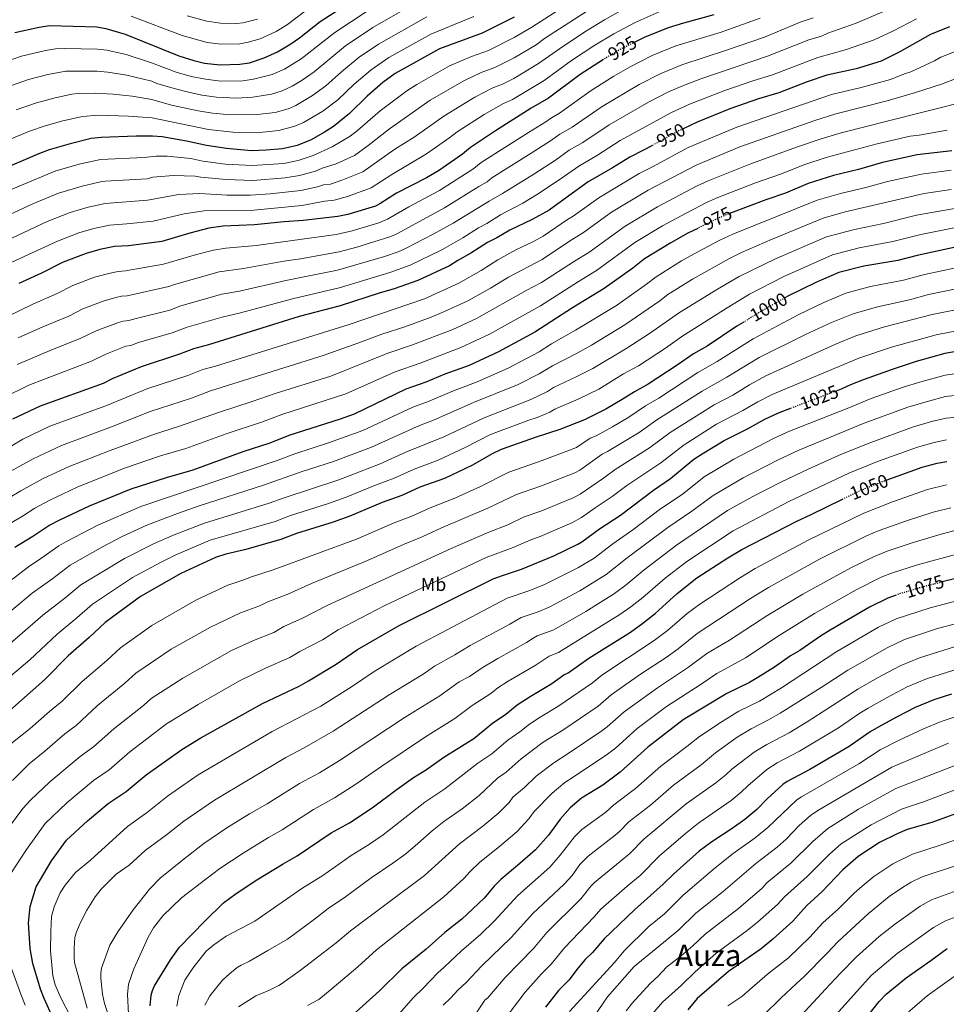
# Model space of a CAD drawing. Units: metres. Extents: x 627012 to 630190, y 4778198 to 4780571.
# Drawn here: x 627281 to 627777, y 4779252 to 4779779 of the extents above; entities that cross this region are included whole.
import ezdxf
from ezdxf.enums import TextEntityAlignment as Align

# ---------------------------------------------------------------- set-up
doc = ezdxf.new("R2010")
doc.units = ezdxf.units.M
doc.header["$MEASUREMENT"] = 0
doc.linetypes.add('DGN Style 5', pattern=[1.217945, 0.521977, -0.695969])
for name, color, linetype, lineweight in [('Cota de curva de nivel directora', 7, 'Continuous', 0), ('Curva de nivel directora', 30, 'Continuous', 30), ('Curva de nivel directora no vista', 30, 'DGN Style 5', 30), ('Curva de nivel intermedia', 30, 'Continuous', 0), ('Etiqueta de uso rústico', 92, 'Continuous', 0), ('Texto de Área (paraje) menor', 7, 'Continuous', 0)]:
    doc.layers.add(name, color=color, linetype=linetype, lineweight=lineweight)
doc.styles.add('Style-Arial', font='arial.ttf')

msp = doc.modelspace()

# ---------------------------------------------------------------- linework, layer by layer
at = {"layer": 'Curva de nivel directora', "color": 30, "linetype": 'Continuous', "lineweight": 30, "flags": 128}
for points, elevation in [([(627278.65, 4779772.34), (627291.77, 4779775.29), (627297.23, 4779776.07), (627322.53, 4779775.35), (627327.46, 4779774.44), (627337.85, 4779771.5), (627366.53, 4779759.89), (627374.49, 4779757.44), (627380.2, 4779756.05), (627388.55, 4779755.07), (627399.14, 4779755.39), (627404.27, 4779756.13), (627412.13, 4779758.76), (627419.26, 4779762), (627426.42, 4779766.26), (627431.07, 4779769.51), (627442.15, 4779778.33), (627463.53, 4779792.1)], 875), ([(627546.04, 4779780.61), (627528.87, 4779771.99), (627506.02, 4779763.7), (627482.31, 4779750.45), (627475.68, 4779745.57), (627467.34, 4779738.31), (627457.81, 4779728.96), (627449.23, 4779722.11), (627444.47, 4779719.01), (627437.35, 4779714.99), (627429.81, 4779711.83), (627422.01, 4779710.13), (627413.28, 4779709.32), (627405.39, 4779709.08), (627392.06, 4779710.22), (627381.29, 4779711.82), (627370.55, 4779714.21), (627357.63, 4779716.45), (627352.36, 4779716.83), (627343.75, 4779716.82), (627324.95, 4779716.25), (627319.54, 4779715.65), (627308.31, 4779712.81), (627297.14, 4779709.51), (627291.98, 4779707.62), (627268.29, 4779697.65)], 900), ([(627652.9, 4779781.77), (627636.65, 4779777.42), (627628.37, 4779774.82), (627615.59, 4779769.73), (627610.67, 4779767.28)], 925), ([(627778.98, 4779775.48), (627768.85, 4779771.29), (627752.04, 4779761.82), (627742.42, 4779757.05), (627729, 4779753.01), (627713.38, 4779749.55), (627702.76, 4779745.99), (627687.67, 4779740.14), (627676.85, 4779736.94), (627661.36, 4779731.52), (627644, 4779724.3), (627636.53, 4779720.87)], 950), ([(627593.83, 4779758), (627593.82, 4779758), (627581.38, 4779749.96), (627564.31, 4779737.2), (627555.09, 4779731.86), (627535.98, 4779719.79), (627522.72, 4779710.87), (627518.41, 4779707.23), (627505.55, 4779698.38), (627499.09, 4779694.57), (627483.1, 4779686.32), (627474.11, 4779680.64), (627471.83, 4779679.49), (627456.99, 4779674.99), (627451.62, 4779673.85), (627433.07, 4779671.76), (627422.89, 4779671.07), (627407.01, 4779669.42), (627390.22, 4779668.67), (627382.49, 4779667.59), (627372.36, 4779665.02), (627357.38, 4779660.49), (627339.62, 4779658.23), (627332.03, 4779657.79), (627324.3, 4779656.17), (627316.94, 4779654.05), (627304.58, 4779649.41), (627293.05, 4779643.5), (627280.89, 4779638.02)], 925), ([(627619.65, 4779711.74), (627615.29, 4779709.33), (627607.92, 4779705.74), (627598.67, 4779699.92), (627585.63, 4779692.38), (627573.28, 4779683.59), (627564.78, 4779677.36), (627555.61, 4779672.21), (627543.68, 4779666.61), (627536.8, 4779662.4), (627531.72, 4779659.97), (627522.84, 4779654.24), (627515.86, 4779650.37), (627511.33, 4779647.44), (627494.42, 4779639.59), (627481.69, 4779635.15), (627473.7, 4779632.87), (627452.84, 4779626.05), (627430.96, 4779620.28), (627382.4, 4779605.22), (627374.3, 4779603.09), (627366.8, 4779600.14), (627346.3, 4779593.48), (627330.91, 4779586.92), (627325.96, 4779584.45), (627292.3, 4779572.46), (627277.54, 4779565.33)], 950), ([(627780.32, 4779708.99), (627761.8, 4779706.84), (627743.16, 4779702.79), (627730.39, 4779699.12), (627716.91, 4779695.76), (627703.32, 4779691.57), (627691.16, 4779686.38), (627680.73, 4779682.82), (627661.75, 4779675.59)], 975), ([(627644.28, 4779667.56), (627639.03, 4779664.91), (627629.78, 4779659.86), (627615.74, 4779651.26), (627609.5, 4779646.25), (627594.21, 4779635.3), (627577.2, 4779624.92), (627557.06, 4779611.97), (627537.59, 4779601.45), (627521.91, 4779594.17), (627508.95, 4779589.47), (627498.7, 4779585.25), (627487.99, 4779581.47), (627460.37, 4779568.17), (627452.92, 4779565.42), (627425.32, 4779556.66), (627415.21, 4779552.65), (627400.84, 4779547.9), (627374.06, 4779538.18), (627359.77, 4779534.09), (627340.77, 4779528), (627318.48, 4779518.84), (627302.29, 4779511.26), (627297.4, 4779508.63), (627288.37, 4779502.62), (627278.78, 4779496.75)], 975), ([(627790.39, 4779659.23), (627761.73, 4779653.09), (627751.33, 4779650.29), (627733.09, 4779647.23), (627719.77, 4779643.91), (627707.46, 4779638.58), (627692.84, 4779631.4), (627690.9, 4779630.31)], 1000), ([(627668.87, 4779617.38), (627665.25, 4779615.14), (627649.31, 4779604.52), (627642.04, 4779600.33), (627633.33, 4779594.24), (627617.81, 4779584.19), (627610.41, 4779580.13), (627603.9, 4779575.92), (627595.08, 4779570.78), (627583.67, 4779564.98), (627570.38, 4779559.82), (627557.86, 4779555.79), (627539.12, 4779549.09), (627534.2, 4779546.79), (627523.72, 4779540.85), (627508.78, 4779533.73), (627495.53, 4779528.94), (627485.85, 4779524.56), (627475.27, 4779520.81), (627457.99, 4779513.45), (627449.19, 4779510.24), (627429.58, 4779504.25), (627421.09, 4779500.98), (627401.71, 4779495.55), (627391.58, 4779493.09), (627386.05, 4779491.35), (627367.58, 4779482.84), (627345.96, 4779470.56), (627327.07, 4779456.63), (627318.43, 4779448.48), (627307.25, 4779438.65), (627294.83, 4779425.98), (627276.09, 4779409.49)], 1000), ([(627798.9, 4779604.56), (627776.45, 4779600.54), (627761.22, 4779596.23), (627748.39, 4779592.05), (627733.28, 4779586.73), (627726.08, 4779583.84), (627721.02, 4779581.43), (627718.41, 4779580.44)], 1025), ([(627299.28, 4779244.58), (627294.38, 4779255.29), (627292.5, 4779260.32), (627288.44, 4779274.06), (627286.94, 4779282.16), (627286.09, 4779295.85), (627286.87, 4779304.62), (627290.12, 4779315.06), (627298.33, 4779328.94), (627306.4, 4779340.15), (627317.54, 4779350.5), (627328.77, 4779359.78), (627338.35, 4779366.15), (627349.07, 4779375.01), (627368.08, 4779388.68), (627378.3, 4779394.82), (627411.21, 4779413.3), (627430.94, 4779422.57), (627435.95, 4779425.29), (627450.64, 4779434.26), (627462.19, 4779442.15), (627484.36, 4779455.01), (627534.77, 4779479.95), (627539.7, 4779481.82), (627549.9, 4779485.05), (627567.19, 4779492.25), (627580.13, 4779498.46), (627582.23, 4779499.8), (627591.64, 4779506.64), (627603, 4779514.09), (627620.57, 4779527.41), (627629.73, 4779533.59), (627642.25, 4779543.94), (627646.63, 4779546.94), (627658.45, 4779553.96), (627670.85, 4779560.17), (627680.23, 4779565.44), (627687.55, 4779568.77), (627694.5, 4779571.4)], 1025), ([(627745.09, 4779532.74), (627764.35, 4779539.81), (627772.34, 4779541.95), (627777.63, 4779542.83)], 1050), ([(627351.25, 4779251.36), (627351.71, 4779257.17), (627352.34, 4779259.59), (627353.47, 4779262.13), (627362.06, 4779276.05), (627365.02, 4779280.35), (627366.85, 4779282.72), (627380.39, 4779296.78), (627390.48, 4779306.52), (627397.12, 4779311.55), (627408.25, 4779318.76), (627422.39, 4779327.48), (627429.89, 4779331.69), (627448.08, 4779343.92), (627457.85, 4779349.31), (627469.97, 4779357.45), (627483.34, 4779367.43), (627492.11, 4779373.54), (627499.05, 4779377.89), (627508.38, 4779384.47), (627524.38, 4779394.45), (627534.33, 4779402.74), (627541.58, 4779407.49), (627547.66, 4779412.42), (627554.52, 4779417.02), (627566.08, 4779423.88), (627572.58, 4779428.49), (627574.93, 4779429.7), (627585.99, 4779437.54), (627608.2, 4779451.45), (627614.91, 4779456.2), (627621.4, 4779461.38), (627633.21, 4779472.19), (627643.81, 4779480.45), (627660.46, 4779491.26), (627667.81, 4779495.59), (627697.28, 4779510.89), (627705.03, 4779514.35), (627721.68, 4779522.51)], 1050), ([(627788.96, 4779481.77), (627775.13, 4779478.26)], 1075), ([(627750.54, 4779471.27), (627745.98, 4779469.6), (627736.22, 4779464.81), (627715.22, 4779452.43), (627709.97, 4779449.25), (627698.98, 4779441.66), (627693.91, 4779438.7), (627685.28, 4779432.68), (627676.47, 4779427.14), (627671.9, 4779424.45), (627659.89, 4779418.63), (627636.55, 4779404.44), (627617.63, 4779389.79), (627602.79, 4779376.46), (627593.38, 4779369.46), (627582.06, 4779362.63), (627575.95, 4779357.39), (627570.64, 4779351.38), (627564.37, 4779342.7), (627557.35, 4779334.85), (627549.12, 4779327.52), (627538.93, 4779319.04), (627535.35, 4779315.38), (627529.91, 4779309), (627518.07, 4779297.83), (627508.92, 4779290.57), (627498.86, 4779281.72), (627485.87, 4779271.14), (627473.98, 4779259.37), (627459.66, 4779246.57)], 1075), ([(627780.04, 4779418.3), (627770.72, 4779415.2), (627760.63, 4779411.01), (627750.62, 4779405.98), (627741.12, 4779400.7), (627736.6, 4779398), (627725.37, 4779390.24), (627704.29, 4779377.92), (627692.13, 4779371.43), (627689.8, 4779369.8), (627681.51, 4779362.17), (627675.86, 4779356.41), (627669.46, 4779351.22), (627662.64, 4779346.35), (627651.74, 4779339.22), (627645.11, 4779334.12), (627631.5, 4779322.13), (627625.83, 4779316.44), (627610.42, 4779302.85), (627594.23, 4779287.22), (627587.89, 4779279.96), (627584.04, 4779276.16), (627580.21, 4779271.72), (627575.21, 4779265.2), (627569.7, 4779259.62), (627562.74, 4779250.66)], 1100), ([(627790.14, 4779356.99), (627769.49, 4779349.49), (627756.36, 4779345.71), (627751.06, 4779343.54), (627741.53, 4779338.8), (627730.17, 4779331.34), (627722.01, 4779324.16), (627710.67, 4779312.45), (627702.73, 4779305.17), (627695.08, 4779296.75), (627684.5, 4779287.02), (627678.24, 4779281.88), (627660.7, 4779269.75), (627643.98, 4779255.24), (627638.9, 4779249.3)], 1125), ([(627731.33, 4779241.13), (627741.44, 4779253.68), (627745.13, 4779257.6), (627755.79, 4779266.46), (627769.07, 4779275.63), (627777.76, 4779282.04)], 1150)]:
    msp.add_lwpolyline(points, dxfattribs=dict(at, elevation=elevation))
at = {"layer": 'Curva de nivel directora no vista', "color": 30, "linetype": 'DGN Style 5', "lineweight": 30, "flags": 128}
for points, elevation in [([(627610.67, 4779767.28), (627603.07, 4779763.49), (627593.83, 4779758)], 925), ([(627636.53, 4779720.87), (627634.46, 4779719.93), (627619.65, 4779711.74)], 950), ([(627661.75, 4779675.59), (627658.35, 4779674.3), (627653.3, 4779672.11), (627644.28, 4779667.56)], 975), ([(627690.9, 4779630.31), (627678.77, 4779623.52), (627668.87, 4779617.38)], 1000), ([(627718.41, 4779580.44), (627694.5, 4779571.4)], 1025), ([(627721.68, 4779522.51), (627731.44, 4779527.3), (627744.2, 4779532.41), (627745.09, 4779532.74)], 1050), ([(627775.13, 4779478.26), (627764.75, 4779475.63), (627751.15, 4779471.5), (627750.54, 4779471.27)], 1075)]:
    msp.add_lwpolyline(points, dxfattribs=dict(at, elevation=elevation))
at = {"layer": 'Curva de nivel intermedia', "color": 30, "linetype": 'Continuous', "lineweight": 0, "flags": 128}
for points, elevation in [([(627275.52, 4779687.85), (627300.59, 4779698.26), (627313.93, 4779702.11), (627324.51, 4779704.46), (627347.9, 4779705.48), (627354.41, 4779706.11), (627360.28, 4779706.18), (627372.94, 4779704.89), (627379.3, 4779703.59), (627391.49, 4779701.99), (627405.71, 4779701.15), (627422.68, 4779702.35), (627430.46, 4779703.81), (627438.48, 4779706.56), (627448.63, 4779711.18), (627458.17, 4779716.85), (627462.18, 4779719.84), (627474.2, 4779730.4), (627488.6, 4779741.17), (627493.88, 4779744.48), (627511.43, 4779754.53), (627523.09, 4779759.46), (627532.26, 4779762.79), (627545.99, 4779769.69), (627555.55, 4779775.26), (627584.39, 4779794.01)], 905), ([(627588.88, 4779786.27), (627562.28, 4779769.14), (627557.74, 4779765.74), (627545.95, 4779758.77), (627535.65, 4779753.59), (627528.41, 4779750.95), (627519.07, 4779746.49), (627501.09, 4779736.08), (627479.21, 4779720.82), (627467.92, 4779711.9), (627460.59, 4779706.63), (627450.64, 4779702.05), (627443.22, 4779699.73), (627439.61, 4779698.14), (627431.11, 4779695.8), (627423.36, 4779694.57), (627406.04, 4779693.21), (627391.8, 4779693.67), (627378.25, 4779694.91), (627375.33, 4779695.56), (627363.53, 4779695.88), (627352.62, 4779694.87), (627349.55, 4779694.14), (627327.02, 4779692.83), (627324.54, 4779692.51), (627314.71, 4779690.15), (627302.15, 4779686.31), (627288.34, 4779680.68), (627249.26, 4779662.65)], 910), ([(627606.14, 4779785.71), (627594.37, 4779779.12), (627584.72, 4779773.19), (627572, 4779764.92), (627559.11, 4779755.76), (627545.9, 4779747.84), (627539.73, 4779744.75), (627534.6, 4779742.79), (627524.93, 4779737.7), (627508.3, 4779727.68), (627492.53, 4779716.32), (627482.12, 4779709.86), (627464.94, 4779697.85), (627454.25, 4779693.58), (627447.65, 4779691.29), (627443.97, 4779690.87), (627440.74, 4779689.72), (627431.76, 4779687.79), (627415.33, 4779685.98), (627404.93, 4779685.26), (627392.45, 4779685.36), (627377.72, 4779686.24), (627366.47, 4779685.59), (627349.72, 4779682.63), (627327.04, 4779680.94), (627317.9, 4779678.83), (627308.43, 4779676.05), (627296.05, 4779671.24), (627255.08, 4779652.03)], 915), ([(627274.52, 4779743.21), (627286.04, 4779747.21), (627296.37, 4779749.84), (627306.08, 4779751.63), (627322.81, 4779751.74), (627328.46, 4779751.23), (627338.68, 4779749.58), (627351.99, 4779746.25), (627354.77, 4779745.13), (627363.96, 4779742.34), (627371.69, 4779740.36), (627378.8, 4779738.92), (627386.76, 4779737.78), (627397.3, 4779737.24), (627406.14, 4779737.78), (627416.07, 4779739.31), (627421.77, 4779741.15), (627427.18, 4779743.61), (627432.53, 4779746.81), (627438.97, 4779751.34), (627455.69, 4779765.19), (627470.42, 4779775), (627486.27, 4779784.13)], 885), ([(627341.05, 4779781.13), (627368.27, 4779770.79), (627381.69, 4779767.06), (627389.17, 4779766.17), (627399.22, 4779766.4), (627403.62, 4779767.16), (627410, 4779768.96), (627418.56, 4779772.95), (627424.68, 4779776.67), (627437.43, 4779786.23)], 870), ([(627262.81, 4779709.8), (627286.51, 4779719.6), (627294.98, 4779722.51), (627304.33, 4779725.15), (627314.86, 4779727.49), (627323.4, 4779728.1), (627339.52, 4779727.66), (627352.23, 4779726.64), (627382.44, 4779720.53), (627395.35, 4779719.09), (627408.14, 4779718.74), (627420.02, 4779719.86), (627428.57, 4779722.19), (627433.18, 4779724.13), (627443.63, 4779730.32), (627451.53, 4779736.42), (627460.34, 4779744.74), (627469.39, 4779752.39), (627478.93, 4779758.94), (627501.32, 4779771.48), (627524.46, 4779781.03)], 895), ([(627267.35, 4779754.61), (627282.34, 4779759.77), (627295.08, 4779762.8), (627300.41, 4779763.66), (627305.41, 4779763.88), (627323.01, 4779763.53), (627327.96, 4779762.84), (627338.26, 4779760.54), (627351.87, 4779756.06), (627365.01, 4779751.19), (627373.09, 4779748.9), (627380.74, 4779747.32), (627388.91, 4779746.42), (627400.71, 4779746.46), (627406.39, 4779747.35), (627416.41, 4779749.97), (627423.07, 4779752.73), (627431.98, 4779758.32), (627449.95, 4779772.46), (627467.86, 4779784.09)], 880), ([(627272.49, 4779576.92), (627286.18, 4779583.57), (627319.83, 4779596.48), (627327.37, 4779600.17), (627338.22, 4779604.45), (627340.77, 4779604.83), (627344.97, 4779606.43), (627363.01, 4779611.59), (627370.92, 4779614.57), (627389.64, 4779619.99), (627399.46, 4779622.3), (627427.43, 4779629.85), (627453.1, 4779635.84), (627479.51, 4779643.96), (627490.35, 4779647.8), (627507.29, 4779656.05), (627518.48, 4779662.54), (627526.91, 4779667.91), (627531.38, 4779670.16), (627538.69, 4779674.71), (627550.69, 4779681.06), (627558.02, 4779685.51), (627570.7, 4779693.85), (627580.57, 4779700.89), (627590.7, 4779706.79), (627602.7, 4779714.53), (627629.79, 4779729.44), (627639.94, 4779734.03), (627658.7, 4779741.31), (627673.79, 4779746.53), (627684.32, 4779749.78), (627708.6, 4779759), (627723.97, 4779763.33), (627738.71, 4779768.4), (627749.14, 4779773.26), (627761.41, 4779779.78)], 945), ([(627623.59, 4779783.44), (627610.86, 4779777.72), (627599.37, 4779771.66), (627589.27, 4779765.59), (627576.69, 4779757.44), (627562.12, 4779746.72), (627545.11, 4779736.55), (627540.21, 4779734.4), (627529.98, 4779728.57), (627515.51, 4779719.27), (627511.63, 4779716.12), (627499.04, 4779707.35), (627480.53, 4779696.46), (627469.52, 4779689.24), (627456.82, 4779684.65), (627449.64, 4779682.57), (627444.73, 4779682.02), (627432.41, 4779679.77), (627406.69, 4779677.35), (627380.1, 4779676.92), (627369.42, 4779675.31), (627352.85, 4779671.47), (627338.69, 4779669.9), (627329.4, 4779669.34), (627321.1, 4779667.5), (627312.98, 4779665.14), (627301.48, 4779660.78), (627274.49, 4779648.14)], 920), ([(627274.71, 4779620.41), (627288.43, 4779626.95), (627301.41, 4779632.6), (627309.85, 4779636.91), (627321.43, 4779641.35), (627329.74, 4779643.65), (627333.97, 4779644.54), (627337.96, 4779644.77), (627358.36, 4779648.33), (627375.96, 4779653.56), (627385.02, 4779655.91), (627391.68, 4779656.92), (627407.98, 4779658.4), (627450.73, 4779664.23), (627459.38, 4779666.26), (627473.5, 4779670.55), (627478.17, 4779672.43), (627489.61, 4779679.04), (627506.09, 4779687.83), (627524.44, 4779699.64), (627528.39, 4779702.71), (627553.67, 4779718.91), (627562.94, 4779724.65), (627565.96, 4779726.78), (627570.31, 4779729.25), (627587.26, 4779741.4), (627599.33, 4779748.93), (627608.04, 4779754.05), (627619.9, 4779760.02), (627632.61, 4779765.16), (627656.27, 4779772.31), (627677.77, 4779779.99)], 930), ([(627279.36, 4779730.94), (627290.41, 4779734.8), (627300.35, 4779737.5), (627309.24, 4779739.32), (627312.62, 4779739.76), (627321.86, 4779739.95), (627331.41, 4779739.39), (627341.57, 4779738.24), (627352.11, 4779736.44), (627362.67, 4779733.57), (627376.87, 4779730.5), (627384.61, 4779729.18), (627394.14, 4779728.31), (627408.38, 4779728.43), (627418.06, 4779729.58), (627425.03, 4779731.59), (627429.08, 4779733.32), (627438.1, 4779738.58), (627445.25, 4779743.88), (627453.61, 4779751.41), (627463.11, 4779759.22), (627473.38, 4779766.22), (627499.24, 4779780.7)], 890), ([(627280.06, 4779594.67), (627298.95, 4779602.76), (627313.69, 4779608.52), (627322.25, 4779612.71), (627334.29, 4779617.12), (627336.7, 4779617.79), (627339.83, 4779618.14), (627343.63, 4779619.38), (627361.61, 4779623.82), (627367.53, 4779626.05), (627389.59, 4779632.41), (627399.02, 4779633.96), (627423.85, 4779639.65), (627451.49, 4779645.13), (627476.59, 4779652.54), (627483.98, 4779655.06), (627488.26, 4779656.96), (627502.7, 4779664.37), (627513.34, 4779670.37), (627532.55, 4779682.15), (627539.83, 4779686.23), (627556.57, 4779696.64), (627568.11, 4779704.12), (627575.52, 4779709.39), (627582.77, 4779713.59), (627596.88, 4779722.99), (627617.97, 4779735.17), (627628.54, 4779740.59), (627636.58, 4779744.05), (627645.93, 4779747.57), (627681.64, 4779759.65), (627703.82, 4779768.45), (627710.58, 4779770.45), (627713.89, 4779771.95), (627729.15, 4779777.41), (627744.62, 4779783.92)], 940), ([(627280.46, 4779608.9), (627293.69, 4779614.86), (627307.55, 4779620.56), (627315.11, 4779624.41), (627325.92, 4779628.64), (627332.73, 4779630.62), (627335.9, 4779631.28), (627338.89, 4779631.46), (627361.15, 4779636.35), (627364.15, 4779637.53), (627388.04, 4779644.33), (627401.04, 4779646.03), (627422.7, 4779650.05), (627431.63, 4779651.32), (627452.33, 4779654.97), (627461.77, 4779657.52), (627479.92, 4779663.2), (627483.53, 4779664.87), (627508.79, 4779678.55), (627527.08, 4779689.99), (627531.48, 4779692.37), (627534.06, 4779694.56), (627555.12, 4779707.78), (627565.52, 4779714.38), (627570.46, 4779717.9), (627576.98, 4779721.69), (627593.14, 4779732.83), (627613, 4779744.61), (627624.22, 4779750.31), (627635.76, 4779755.04), (627659.65, 4779762.85), (627679.95, 4779769.88), (627699.04, 4779777.89), (627706.02, 4779780.19)], 935), ([(627370.9, 4779781.38), (627381.57, 4779778.38), (627388.75, 4779777.34), (627397.4, 4779777.26), (627400.74, 4779777.53), (627408.62, 4779779.43)], 865), ([(627276.75, 4779551.01), (627283.01, 4779554.76), (627297.54, 4779561.74), (627327.41, 4779572.63), (627349.93, 4779581.87), (627371.26, 4779588.84), (627379.33, 4779591.93), (627386.09, 4779593.75), (627457.62, 4779616.05), (627498.03, 4779629.82), (627516.39, 4779638.19), (627528.31, 4779645.06), (627537.3, 4779650.7), (627546.87, 4779656.02), (627556.42, 4779660.5), (627561.52, 4779663.36), (627574.63, 4779672.23), (627577.52, 4779673.99), (627591.26, 4779683.85), (627612.87, 4779696.89), (627620.04, 4779700.44), (627639.13, 4779710.78), (627665.23, 4779721.78), (627715.81, 4779739.23), (627731.83, 4779742.97), (627747.52, 4779747.15), (627754.91, 4779750.25), (627758.39, 4779751.37), (627770.92, 4779757.28), (627774.4, 4779759.25), (627783, 4779762.64)], 955), ([(627268.87, 4779533.44), (627288.48, 4779544.19), (627303.64, 4779551.37), (627330.47, 4779561.36), (627351.19, 4779569.46), (627373.36, 4779576.71), (627383.53, 4779580.5), (627443.82, 4779599.53), (627462.4, 4779606.05), (627475.14, 4779610.91), (627487.46, 4779614.9), (627501.65, 4779620.06), (627508.76, 4779622.97), (627521.12, 4779628.75), (627533.3, 4779635.6), (627542.89, 4779641.44), (627561.05, 4779650.93), (627575.67, 4779660.64), (627583.08, 4779665.3), (627598.17, 4779676.15), (627617.73, 4779687.97), (627643.36, 4779701.41), (627666.79, 4779711.11), (627707.02, 4779725.36), (627718.24, 4779728.9), (627745.71, 4779735.87), (627760.76, 4779740.22), (627774.78, 4779744.65), (627783.07, 4779747.97)], 960), ([(627275.37, 4779523.17), (627281.95, 4779527.11), (627293.96, 4779533.62), (627307.84, 4779540.13), (627329.69, 4779548.66), (627353.46, 4779557.45), (627366.4, 4779561.42), (627387.73, 4779569.07), (627405.76, 4779574.79), (627418.02, 4779579.14), (627447.8, 4779588.42), (627478.47, 4779600.79), (627491.54, 4779605.16), (627513.14, 4779613.37), (627525.85, 4779619.3), (627552.41, 4779634.31), (627560.58, 4779638.5), (627578.28, 4779650.02), (627585.97, 4779654.71), (627605.45, 4779668.73), (627622.64, 4779679.09), (627644.01, 4779690.27), (627649.88, 4779693.05), (627672.11, 4779701.95), (627697.09, 4779711.01), (627710.31, 4779715.49), (627721.05, 4779718.67), (627747.03, 4779725.25), (627763.98, 4779729.65), (627776.22, 4779732.54), (627788.44, 4779735.85)], 965), ([(627267.23, 4779504.34), (627282.74, 4779513.41), (627289.48, 4779517.7), (627297.18, 4779521.95), (627312.02, 4779528.97), (627337.34, 4779539.12), (627356.62, 4779545.77), (627370.23, 4779549.8), (627391.93, 4779557.63), (627411.38, 4779564.02), (627421.67, 4779567.9), (627455.97, 4779578.98), (627482.33, 4779590.69), (627495.64, 4779595.36), (627517.52, 4779603.77), (627532.83, 4779610.96), (627560.12, 4779626.07), (627579.85, 4779638.75), (627590.13, 4779645.02), (627610.6, 4779659.99), (627625.36, 4779668.98), (627635.31, 4779674.33), (627648.65, 4779681.19), (627654.12, 4779683.67), (627675.25, 4779691.94), (627689.08, 4779696.79), (627701.02, 4779701.57), (627713.61, 4779705.63), (627740.33, 4779712.84), (627757.92, 4779716.88), (627762.8, 4779717.45), (627777.72, 4779720.08)], 970), ([(627249.83, 4779458.78), (627285.96, 4779486.43), (627292.68, 4779490.75), (627302.23, 4779497.53), (627306.04, 4779499.8), (627323.17, 4779508.59), (627346.18, 4779518.75), (627419.13, 4779543.29), (627428.66, 4779546.94), (627446.55, 4779552.69), (627465, 4779559.29), (627491.68, 4779571.75), (627500.49, 4779574.99), (627512.7, 4779580.2), (627526.27, 4779585.48), (627542.78, 4779592.68), (627559.3, 4779601.41), (627565.9, 4779605.65), (627578.77, 4779612.98), (627600.78, 4779626.27), (627616.92, 4779637.64), (627622.02, 4779641.67), (627635.63, 4779650.09), (627644.28, 4779654.96), (627656.18, 4779661.23), (627663.07, 4779664.5), (627708.15, 4779682.55), (627720.73, 4779686.23), (627734.19, 4779689.37), (627745.91, 4779692.59), (627764.01, 4779696.56), (627779.86, 4779698.63)], 980), ([(627268.19, 4779455.85), (627287.96, 4779472.2), (627299.12, 4779480.18), (627308.28, 4779487.3), (627325.7, 4779497.11), (627336.21, 4779502.56), (627349.3, 4779508.64), (627365.74, 4779514.9), (627377.41, 4779519.03), (627411.86, 4779530.1), (627432, 4779537.22), (627449.23, 4779542.82), (627469.62, 4779550.4), (627495.37, 4779562.03), (627502.78, 4779564.84), (627524.16, 4779574.26), (627548.21, 4779584.02), (627559.36, 4779589.64), (627566.5, 4779594.02), (627579.29, 4779600.62), (627587.38, 4779605), (627605.24, 4779615.89), (627623.93, 4779628.73), (627628.3, 4779632.07), (627641.47, 4779640.31), (627661.3, 4779651.47), (627667.78, 4779654.7), (627684.13, 4779661.85), (627711.35, 4779672.97), (627723.21, 4779676.33), (627765.41, 4779686.12), (627779.92, 4779688.28)], 985), ([(627273.37, 4779442.78), (627293.68, 4779460.51), (627305.55, 4779469.62), (627313.99, 4779476.69), (627337.41, 4779490.87), (627352.94, 4779498.68), (627364.09, 4779503.44), (627380.29, 4779509.8), (627414.94, 4779520.39), (627422.88, 4779523.3), (627452.15, 4779533.03), (627474.24, 4779541.51), (627487.98, 4779547.72), (627508.29, 4779556.03), (627529.92, 4779566.18), (627554.84, 4779575.86), (627563.79, 4779580.27), (627567.09, 4779582.39), (627579.26, 4779588.16), (627588.14, 4779592.52), (627606.31, 4779603.38), (627618.48, 4779611.3), (627634.58, 4779622.47), (627654.76, 4779635.05), (627666.41, 4779641.71), (627685.88, 4779651.23), (627713.19, 4779662.98), (627728.13, 4779667.02), (627743.71, 4779670.15), (627761.34, 4779674.52), (627783.92, 4779678.59)], 990), ([(627271.82, 4779423.88), (627286.69, 4779436.55), (627301.34, 4779450.39), (627311.99, 4779459.05), (627320.3, 4779466.47), (627341.68, 4779480.71), (627357, 4779488.91), (627364.59, 4779492.63), (627383.3, 4779500.63), (627418.02, 4779510.68), (627426.23, 4779513.78), (627446.12, 4779520.07), (627456.03, 4779523.61), (627471.82, 4779530.11), (627481.77, 4779533.78), (627492.49, 4779538.63), (627505.35, 4779543.54), (627519.84, 4779550.19), (627533.36, 4779557.15), (627553.81, 4779564.92), (627558.34, 4779566.38), (627565.16, 4779569.23), (627567.69, 4779570.77), (627580.23, 4779576.09), (627591.34, 4779581.5), (627604.61, 4779589.6), (627612.48, 4779594.04), (627626.93, 4779603.48), (627635.7, 4779609.64), (627660.01, 4779625.09), (627672.05, 4779632.26), (627689.93, 4779641.61), (627716.48, 4779653.45), (627730.61, 4779657.13), (627748.73, 4779660.52), (627763.64, 4779664.28), (627785.93, 4779668.64)], 995), ([(627276.64, 4779391.59), (627286.98, 4779399.85), (627297.33, 4779408.97), (627304.13, 4779414.51), (627314.7, 4779424.96), (627327.95, 4779436.23), (627335.27, 4779443.04), (627352.13, 4779455.02), (627375.66, 4779468.57), (627392.76, 4779476.53), (627401.27, 4779479.33), (627405.47, 4779481.05), (627416.94, 4779484.68), (627461.61, 4779501.16), (627481.79, 4779509.91), (627491.15, 4779513.42), (627501.13, 4779518.03), (627514.2, 4779523.06), (627528, 4779529.39), (627543.19, 4779537.08), (627561.05, 4779543.36), (627579.31, 4779550.18), (627586.63, 4779555.16), (627589.86, 4779556.56), (627598.58, 4779561.3), (627607.33, 4779566.44), (627616.39, 4779572.57), (627623.41, 4779576.61), (627644.33, 4779590.31), (627654.62, 4779596.21), (627673.86, 4779608.43), (627697.99, 4779621.34), (627711.69, 4779627.84), (627723.61, 4779632.88), (627736.82, 4779636.41), (627754.43, 4779639.8), (627765.59, 4779642.81), (627799.22, 4779650)], 1005), ([(627277.46, 4779372.06), (627286.41, 4779380.9), (627294.85, 4779387.7), (627305.49, 4779396.9), (627311.55, 4779401.4), (627322.92, 4779412.12), (627337.56, 4779424.05), (627343.47, 4779429.45), (627362.47, 4779442.27), (627383.46, 4779454.14), (627399.48, 4779461.71), (627409.3, 4779465.3), (627414.1, 4779467.72), (627424.83, 4779471.75), (627437.53, 4779477.45), (627467.58, 4779489.75), (627487.18, 4779498.55), (627496.79, 4779502.43), (627506.74, 4779507.13), (627532.28, 4779517.92), (627547.27, 4779525.07), (627560.66, 4779529.78), (627578.48, 4779536.75), (627581.11, 4779538.16), (627593.12, 4779546.71), (627596.04, 4779548.14), (627612.93, 4779558.23), (627622.37, 4779565.02), (627646.59, 4779580.35), (627659.93, 4779587.91), (627677.19, 4779598.46), (627702, 4779610.68), (627715.93, 4779617.09), (627727.44, 4779621.84), (627740.54, 4779625.59), (627757.53, 4779629.3), (627767.7, 4779632.1), (627800.07, 4779638.7)], 1010), ([(627271.78, 4779341.82), (627283.01, 4779357.06), (627287.1, 4779361.42), (627297.43, 4779371.3), (627313.63, 4779384.84), (627320.85, 4779389.94), (627331.64, 4779399.75), (627347.58, 4779412.18), (627351.67, 4779415.86), (627368.57, 4779426.85), (627394.79, 4779441.59), (627406.48, 4779447.02), (627417.3, 4779451.29), (627422.72, 4779454.4), (627432.72, 4779458.82), (627445.87, 4779465.74), (627512.35, 4779496.22), (627532.4, 4779505), (627542.61, 4779508.93), (627551.34, 4779513.06), (627560.27, 4779516.2), (627577.65, 4779523.33), (627581.39, 4779525.27), (627593.86, 4779533.9), (627600.02, 4779538.54), (627618.53, 4779550.01), (627629.48, 4779558.23), (627653.11, 4779573.02), (627663.08, 4779578.35), (627672.01, 4779583.81), (627680.64, 4779588.56), (627717.73, 4779605.3), (627728.93, 4779609.96), (627744.26, 4779614.77), (627769.81, 4779621.35), (627798.44, 4779627.1)], 1015), ([(627277.01, 4779322.74), (627284.96, 4779335.13), (627295.01, 4779348.99), (627306.55, 4779360.06), (627320.86, 4779372.03), (627329.27, 4779377.79), (627340.35, 4779387.38), (627359.88, 4779402.27), (627376.81, 4779412.74), (627399.05, 4779425.28), (627412.91, 4779432.07), (627425.95, 4779437.87), (627431.34, 4779441.07), (627443.38, 4779447.39), (627451.83, 4779452.66), (627476.36, 4779465.44), (627530.95, 4779491.36), (627545.46, 4779496.65), (627554.95, 4779500.81), (627559.88, 4779502.62), (627576.83, 4779509.9), (627582.08, 4779512.71), (627589.34, 4779518.03), (627598.43, 4779523.99), (627606.3, 4779529.96), (627624.53, 4779542.08), (627636.92, 4779551.75), (627654.35, 4779562.66), (627668.39, 4779570.05), (627676.35, 4779574.75), (627684.1, 4779578.66), (627730.41, 4779598.07), (627747.98, 4779603.95), (627771.92, 4779610.62), (627798.31, 4779615.78)], 1020), ([(627308.71, 4779245.37), (627303.3, 4779255.59), (627300.3, 4779262.57), (627299.02, 4779267.41), (627297.89, 4779280.84), (627297.98, 4779291.4), (627298.44, 4779299.23), (627299.75, 4779304.39), (627302.92, 4779311.92), (627305.7, 4779316.07), (627311.19, 4779322.69), (627319.31, 4779329.37), (627339.09, 4779347.42), (627349.69, 4779354.98), (627360.47, 4779363.65), (627376.81, 4779375.13), (627416.4, 4779398.21), (627442.47, 4779411.87), (627458.93, 4779422.12), (627471.03, 4779430.32), (627493.59, 4779443.92), (627542.28, 4779469.62), (627554.38, 4779473.7), (627562.26, 4779476.98), (627580.47, 4779486.09), (627588.77, 4779491.08), (627598.85, 4779498.74), (627609.59, 4779506.13), (627624.41, 4779517.38), (627635.86, 4779525.13), (627647.67, 4779534.5), (627663.55, 4779543.96), (627685.19, 4779555.22), (627693.31, 4779558.96), (627725.19, 4779571.44), (627737.15, 4779576.49), (627754.23, 4779582.47), (627763.6, 4779585.42), (627776.68, 4779589), (627802.02, 4779592.62)], 1030), ([(627317.43, 4779250.21), (627310.74, 4779274.55), (627310.47, 4779277.09), (627310.53, 4779282.22), (627310.92, 4779287.97), (627311.48, 4779290.41), (627313.46, 4779295.37), (627317.26, 4779302.62), (627321.77, 4779309.75), (627325, 4779313.89), (627332.94, 4779321.85), (627339.87, 4779326.68), (627348.43, 4779334.5), (627359.89, 4779342.86), (627369.12, 4779350.26), (627385.55, 4779361.57), (627423.78, 4779384.33), (627433.56, 4779389.44), (627449.05, 4779398.33), (627479.03, 4779417.93), (627497.37, 4779428.98), (627503.42, 4779433.21), (627514.31, 4779439.23), (627522.45, 4779444.29), (627543.75, 4779455.68), (627549.79, 4779459.29), (627558.87, 4779462.35), (627564.77, 4779464.81), (627581.11, 4779473.49), (627595.3, 4779482.36), (627606.55, 4779491.22), (627628.23, 4779507.37), (627641.18, 4779516.11), (627652.47, 4779524.6), (627668.66, 4779533.97), (627687.02, 4779543.45), (627698.35, 4779548.85), (627733.33, 4779563.27), (627756.76, 4779571.8), (627767.72, 4779575.1), (627776.92, 4779577.46), (627803.91, 4779580.48)], 1035), ([(627803.31, 4779568.23), (627777.16, 4779565.92), (627769.37, 4779564.08), (627759.29, 4779561.14), (627736.95, 4779552.98), (627721.21, 4779546.6), (627703.39, 4779538.73), (627688.72, 4779531.73), (627673.76, 4779523.97), (627660.2, 4779516.48), (627632.92, 4779498.03), (627615.53, 4779484.76), (627605.89, 4779476.79), (627599.8, 4779472.19), (627584.38, 4779462.53), (627567.29, 4779452.64), (627558.33, 4779449.36), (627556.1, 4779448.24), (627552.66, 4779445.86), (627537.3, 4779437.37), (627528.79, 4779432.28), (627522.01, 4779427.74), (627516.58, 4779424.75), (627506.24, 4779417.38), (627487.66, 4779405.96), (627452.55, 4779382.65), (627441.88, 4779376.19), (627431.14, 4779370.46), (627413.83, 4779359.51), (627404.42, 4779354.19), (627392.17, 4779346.68), (627379.82, 4779338.31), (627369.37, 4779330.05), (627356.47, 4779319.67), (627350.79, 4779313.87), (627342, 4779302.8), (627333.81, 4779291.04), (627329.66, 4779283.91), (627325.05, 4779271.48), (627324.69, 4779268.81), (627324.82, 4779266.15), (627325.62, 4779257.68), (627326.77, 4779252.63), (627332.76, 4779234.13)], 1040), ([(627777.39, 4779554.37), (627770.76, 4779552.99), (627761.82, 4779550.48), (627740.57, 4779542.7), (627725.19, 4779536.43), (627693, 4779521.31), (627663.24, 4779505.57), (627638.37, 4779489.24), (627626.75, 4779480.29), (627614.87, 4779470.04), (627608.37, 4779464.92), (627602.59, 4779460.85), (627586.76, 4779451.02), (627569.8, 4779440.48), (627564.81, 4779438.64), (627557.2, 4779433.63), (627542.75, 4779425.17), (627537.25, 4779421.56), (627533.5, 4779418.66), (627523.47, 4779412.24), (627514.25, 4779405.25), (627498.46, 4779395.45), (627475.09, 4779379.75), (627461.26, 4779370.05), (627449.75, 4779362.69), (627438.56, 4779356.51), (627421.79, 4779345.56), (627414.48, 4779341.46), (627400.89, 4779333.15), (627388.47, 4779324.93), (627381.04, 4779319.26), (627367.91, 4779309.12), (627357.95, 4779299.57), (627352.91, 4779293.17), (627350.04, 4779288.11), (627342.45, 4779271.23), (627339.64, 4779262.94), (627339.06, 4779257.55), (627339.51, 4779247.18)], 1045), ([(627365.51, 4779251.29), (627366.43, 4779257.01), (627369.65, 4779265.14), (627373.93, 4779271.59), (627381.11, 4779280.6), (627385.29, 4779284.05), (627391.82, 4779288.74), (627407.18, 4779296.7), (627432.28, 4779314.13), (627443.63, 4779321.24), (627458.75, 4779331.93), (627468.06, 4779337.57), (627475.89, 4779342.96), (627498.19, 4779360.35), (627508.84, 4779367.5), (627526.5, 4779381.21), (627534.03, 4779386.29), (627542.65, 4779393.67), (627549.1, 4779398.14), (627554.2, 4779402.17), (627559.9, 4779405.99), (627569.3, 4779411.6), (627588.01, 4779424.37), (627592.94, 4779428.47), (627620.91, 4779446.87), (627628, 4779452.3), (627638.55, 4779461.48), (627645.37, 4779466.36), (627667.15, 4779480.74), (627675.01, 4779485.47), (627703.35, 4779500.66), (627733.1, 4779515.12), (627748.46, 4779521.14), (627767.33, 4779527.71), (627777.42, 4779530.29)], 1055), ([(627380.48, 4779251.81), (627383.11, 4779256.83), (627389.91, 4779265.11), (627393.59, 4779268.58), (627397.67, 4779271.92), (627399.87, 4779273.22), (627404.27, 4779275.37), (627414.15, 4779280.98), (627424.65, 4779287.04), (627439.19, 4779297.87), (627446.36, 4779303.54), (627455.73, 4779309.78), (627469.41, 4779319.94), (627481.12, 4779327.73), (627487.97, 4779332.77), (627494.5, 4779338.2), (627502.13, 4779345.13), (627508.38, 4779350.02), (627518.26, 4779356.92), (627527.22, 4779363.96), (627537.13, 4779373.26), (627541.76, 4779376.54), (627549.82, 4779383.64), (627561.52, 4779392.48), (627572.07, 4779398.99), (627590.9, 4779411.8), (627597.87, 4779417.93), (627613.67, 4779428.85), (627627.31, 4779437.81), (627633.84, 4779442.56), (627643.88, 4779450.77), (627672.58, 4779469.42), (627682.2, 4779475.35), (627709.41, 4779490.43), (627734.56, 4779502.9), (627741.41, 4779505.81), (627756.06, 4779511.04), (627770.32, 4779515.61), (627779.69, 4779518.01)], 1060), ([(627407.73, 4779256.72), (627415, 4779259.72), (627420.05, 4779262.29), (627420.96, 4779262.83), (627431.51, 4779270.34), (627441.45, 4779278.05), (627450.8, 4779285.05), (627458.34, 4779291.56), (627498, 4779321.12), (627516.69, 4779338.05), (627529.25, 4779347.58), (627537.76, 4779354.7), (627543.28, 4779360.23), (627545.29, 4779363), (627551.51, 4779368.27), (627557.76, 4779374.25), (627567.15, 4779381.54), (627574.84, 4779386.39), (627592.99, 4779398.62), (627595.76, 4779400.71), (627604.82, 4779408.85), (627622.67, 4779421.65), (627639.36, 4779432.62), (627649.22, 4779440.06), (627661.32, 4779447.09), (627681.75, 4779460.44), (627700.55, 4779471.81), (627726.23, 4779485.84), (627738.37, 4779491.8), (627745.61, 4779494.74), (627758.96, 4779499.24), (627773.3, 4779503.51), (627781.97, 4779505.74)], 1065), ([(627435.3, 4779251.58), (627441.44, 4779254.75), (627448.58, 4779260.64), (627462.38, 4779272.2), (627472.38, 4779281.35), (627508.43, 4779309.81), (627519.13, 4779319.62), (627522.44, 4779323.37), (627527.67, 4779328.32), (627538.23, 4779336.74), (627547.56, 4779344.78), (627553.82, 4779351.47), (627556.8, 4779355.5), (627566.36, 4779365.22), (627573.17, 4779370.9), (627577.61, 4779373.79), (627595.88, 4779386.05), (627600.21, 4779389.37), (627611.78, 4779399.78), (627627.6, 4779411.56), (627645.51, 4779423.13), (627654.55, 4779429.34), (627669.81, 4779437.68), (627687.83, 4779449.57), (627706.81, 4779461.47), (627729.03, 4779474.13), (627742.54, 4779480.87), (627747.9, 4779482.94), (627761.85, 4779487.43), (627784.25, 4779493.45)], 1070), ([(627484.7, 4779247.23), (627492.01, 4779255.6), (627497.36, 4779260.8), (627505.11, 4779269.05), (627508.58, 4779272.01), (627517.84, 4779280.9), (627528.09, 4779289.8), (627535.35, 4779296.78), (627547.96, 4779310.46), (627565.06, 4779325.69), (627570.71, 4779332.02), (627578.23, 4779341.89), (627582.26, 4779345.71), (627595.15, 4779355.06), (627599.4, 4779359.02), (627610.88, 4779367.66), (627624.45, 4779379.68), (627638.39, 4779390.12), (627645.19, 4779395.63), (627657.32, 4779403.67), (627666.33, 4779409.19), (627677.27, 4779414.55), (627689.02, 4779421.6), (627718.69, 4779441.05), (627741.1, 4779454.05), (627750.47, 4779458.53), (627768.68, 4779464.46), (627791.82, 4779470.47)], 1080), ([(627507.96, 4779251.67), (627512.07, 4779255.63), (627515.89, 4779259.86), (627520.24, 4779263.88), (627528.66, 4779272.86), (627544.44, 4779288), (627555.93, 4779300.82), (627572.76, 4779316.53), (627576.97, 4779321.23), (627581.23, 4779327.09), (627585.67, 4779331.54), (627600.04, 4779342.76), (627602.36, 4779344.65), (627607.42, 4779349.8), (627618.97, 4779358.86), (627631.27, 4779369.56), (627646.16, 4779380.4), (627653.83, 4779386.82), (627665.44, 4779395.2), (627672.78, 4779399.75), (627682.21, 4779404.43), (627688.46, 4779407.97), (627710.29, 4779421.7), (627724.59, 4779431.14), (627745.59, 4779443.03), (627754.95, 4779447.46), (627772.62, 4779453.28), (627794.63, 4779459.16)], 1085), ([(627785.66, 4779444.75), (627762.89, 4779437.72), (627752.57, 4779433.37), (627740.55, 4779426.98), (627729.9, 4779420.87), (627702.86, 4779403.43), (627693.16, 4779397.61), (627681.34, 4779391.33), (627674.41, 4779387.25), (627662.48, 4779378.01), (627659.34, 4779375.01), (627653.92, 4779370.67), (627638.09, 4779359.45), (627615.45, 4779340.57), (627607.86, 4779332.86), (627602.73, 4779328.69), (627589.07, 4779317.37), (627587.24, 4779315.63), (627581.62, 4779308.62), (627563.58, 4779290.71), (627556.36, 4779282.03), (627541.21, 4779266.63), (627531.9, 4779255.74)], 1090), ([(627788.6, 4779433.43), (627766.8, 4779426.46), (627756.35, 4779422.07), (627745.59, 4779416.48), (627735.51, 4779410.79), (627731.03, 4779408.08), (627719.66, 4779400.27), (627698.73, 4779387.76), (627686.73, 4779381.38), (627681.34, 4779377.87), (627671.12, 4779369.2), (627667.6, 4779365.71), (627662.16, 4779361.31), (627644.92, 4779349.34), (627637.75, 4779343.59), (627623.83, 4779331.67), (627613.37, 4779321.07), (627606.52, 4779315.5), (627592.47, 4779303.2), (627588.91, 4779299.02), (627572.99, 4779282.49), (627565.79, 4779273.62), (627560.65, 4779268.47), (627551.98, 4779258.64), (627539.58, 4779242.56)], 1095), ([(627575.64, 4779248.32), (627599.73, 4779274.56), (627604.96, 4779280.81), (627618.16, 4779293.87), (627626.48, 4779300.71), (627636.5, 4779310.72), (627653.63, 4779325.29), (627663.29, 4779333), (627674.99, 4779341.25), (627681.8, 4779346.89), (627697.32, 4779361.63), (627699.81, 4779363.34), (627730.42, 4779380.89), (627741.99, 4779388.46), (627752.12, 4779393.64), (627765.12, 4779399.7), (627774.6, 4779403.56), (627796.02, 4779410.64)], 1105), ([(627586.67, 4779242.71), (627595.95, 4779256.3), (627610.23, 4779272.37), (627627.89, 4779286.96), (627634.09, 4779292.15), (627643.31, 4779301.05), (627657.84, 4779312.66), (627675.45, 4779327.51), (627686.71, 4779336.26), (627691.53, 4779340.63), (627698.61, 4779347.84), (627704.6, 4779353.23), (627708.51, 4779355.93), (627748.09, 4779379.1), (627778.49, 4779391.92)], 1110), ([(627605.91, 4779248.72), (627609.33, 4779253.04), (627618.85, 4779263.43), (627623.05, 4779267.19), (627627.63, 4779272.05), (627635.31, 4779278.17), (627641.7, 4779283.59), (627648.17, 4779289.81), (627666.09, 4779303.57), (627678.75, 4779314.4), (627681.32, 4779317.23), (627694.09, 4779327.76), (627705.81, 4779339.37), (627713.83, 4779346.38), (627730.31, 4779356.61), (627750.26, 4779367.7), (627782.37, 4779380.27)], 1115), ([(627616.4, 4779243.05), (627625.36, 4779253.33), (627635.56, 4779262.42), (627642.73, 4779269.38), (627654.15, 4779279.53), (627670.8, 4779291.71), (627676.24, 4779296.11), (627686.99, 4779305.64), (627690.69, 4779309.68), (627702.93, 4779320.61), (627714.83, 4779332.61), (627721.06, 4779338.04), (627737.01, 4779348.33), (627753.31, 4779356.71), (627765.71, 4779360.79), (627786.25, 4779368.63)], 1120), ([(627660.36, 4779251.41), (627667.85, 4779256.44), (627681.69, 4779268.35), (627692.83, 4779277.06), (627704.35, 4779288.14), (627711.29, 4779295.74), (627719.68, 4779303.32), (627727.92, 4779311.64), (627732.2, 4779315.39), (627738.48, 4779320.59), (627748.78, 4779327.45), (627759.15, 4779332.63), (627773.47, 4779337.15), (627791.28, 4779343.3)], 1130), ([(627784.32, 4779327.13), (627764.31, 4779320.38), (627758.55, 4779317.51), (627753.93, 4779314.73), (627746.79, 4779309.84), (627735.62, 4779300.87), (627719.34, 4779285.73), (627713.62, 4779279.53), (627701.22, 4779267.04), (627697.09, 4779263.29), (627688.82, 4779255.44), (627679.24, 4779246.15), (627678.04, 4779244.18), (627668.84, 4779235.35), (627664.44, 4779231.82), (627656.76, 4779224.43), (627652.91, 4779217.51), (627652.01, 4779214.94), (627651.64, 4779212.46), (627651.94, 4779209.67)], 1135), ([(627783.13, 4779313.09), (627769.46, 4779308.13), (627763.27, 4779304.74), (627749.54, 4779294.89), (627741.38, 4779288.53), (627729.13, 4779277.51), (627720.76, 4779268.83), (627712.72, 4779260.37), (627699.61, 4779246.28), (627690.52, 4779235.65), (627689.26, 4779233.61), (627681.86, 4779226.72), (627678.44, 4779224.74)], 1140), ([(627872.78, 4779302.78), (627862.11, 4779300.74), (627851.83, 4779296.99), (627845.76, 4779294.13), (627840.83, 4779291.39), (627832.18, 4779287.59), (627816.21, 4779281.96), (627802.06, 4779277.27), (627796.59, 4779275.75), (627790.28, 4779272.96), (627786.06, 4779270.27), (627767.07, 4779256.66), (627757.76, 4779248.67), (627749.33, 4779238.81), (627738.14, 4779227.29), (627732.36, 4779221.99), (627730.7, 4779219.84), (627727.61, 4779213.43), (627720.72, 4779202.21), (627717.55, 4779197.75), (627705.49, 4779183.09), (627704.67, 4779180.72)], 1155), ([(627718.39, 4779246.75), (627737.13, 4779267.55), (627751.05, 4779279.32), (627770.51, 4779293.39), (627776.91, 4779296.89), (627786.28, 4779300.45)], 1145), ([(627284.33, 4779251.8), (627281.91, 4779257.57), (627276.98, 4779271.45)], 1020), ([(627398.42, 4779250.85), (627407.73, 4779256.72)], 1065), ([(627531.9, 4779255.74), (627530.35, 4779254.48), (627523.9, 4779244.75)], 1090)]:
    msp.add_lwpolyline(points, dxfattribs=dict(at, elevation=elevation))

# ---------------------------------------------------------------- texts
at = {"layer": 'Cota de curva de nivel directora', "color": 7, "linetype": 'Continuous', "lineweight": 0, "style": 'Style-Arial'}
for s, rotation, p in [('925', 30.707, (627603.91, 4779763.98, 925)), ('950', 28.9525, (627629.9, 4779717.41, 950)), ('975', 26.7607, (627654.81, 4779672.87, 975)), ('1000', 29.2652, (627682.21, 4779625.44, 1000)), ('1025', 20.7271, (627709.28, 4779576.98, 1025)), ('1050', 21.8192, (627735.98, 4779529.13, 1050)), ('1075', 16.9263, (627765.69, 4779475.92, 1075))]:
    msp.add_text(s, height=7, rotation=rotation, dxfattribs=at).set_placement(p, align=Align.MIDDLE_CENTER)
at = {"layer": 'Etiqueta de uso rústico', "color": 92, "linetype": 'Continuous', "lineweight": 0, "style": 'Style-Arial'}
msp.add_text('Mb', height=7, dxfattribs=at).set_placement((627502.85, 4779476.97, 1020.13), align=Align.MIDDLE_CENTER)
at = {"layer": 'Texto de Área (paraje) menor', "color": 7, "linetype": 'Continuous', "lineweight": 0, "style": 'Style-Arial'}
msp.add_text('Auza', height=11.5, dxfattribs=at).set_placement((627649.92, 4779278.42, 1117.79), align=Align.MIDDLE_CENTER)

doc.saveas('drawing.dxf')
